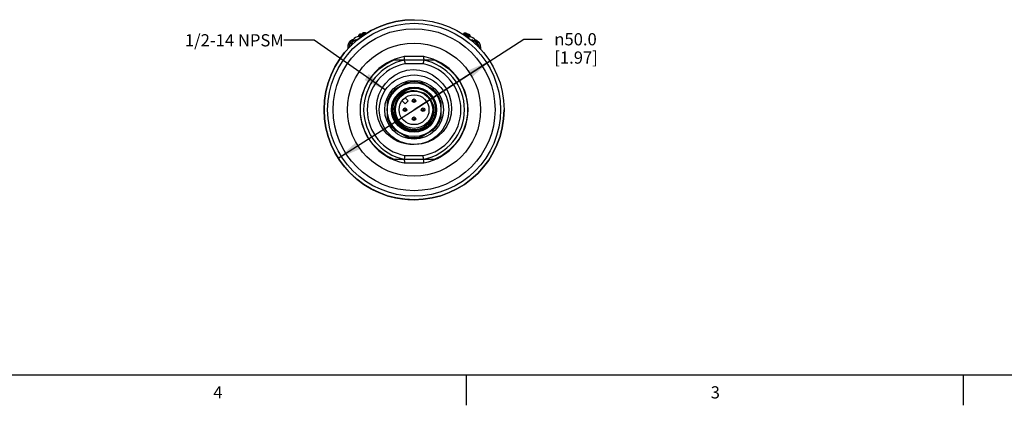
# Model space of a CAD drawing. Units: inches. Extents: x 0.5 to 33.6, y 0.5 to 21.6.
# Drawn here: x 17.5 to 25.5, y 0.5 to 3.6 of the extents above; entities that cross this region are included whole.
import ezdxf

# ---------------------------------------------------------------- set-up
doc = ezdxf.new("R2010")
doc.units = ezdxf.units.IN
doc.header["$LTSCALE"] = 1.87
doc.header["$MEASUREMENT"] = 0
doc.layers.get('0').update_dxf_attribs({"linetype": 'CONTINUOUS'})
for name, color, linetype in [('02___PRT_ALL_AXES', 7, 'CONTINUOUS'), ('AXIS', 7, 'CONTINUOUS'), ('AXIS_COSMETIC_THREADS', 7, 'CONTINUOUS'), ('NOTES', 7, 'CONTINUOUS'), ('SCHEME_DIMS', 7, 'CONTINUOUS')]:
    doc.layers.add(name, color=color, linetype=linetype)
doc.styles.add('TEXTSTYLE_2', font='txt', dxfattribs={"width": 0.8})
doc.styles.add('TEXTSTYLE_6', font='gdt')
doc.dimstyles.new('DIMSTYLE_1', dxfattribs={"dimtxt": 0.1, "dimasz": 0.1875, "dimexe": 0.125, "dimexo": 0.0625, "dimgap": 0.09, "dimtad": 0, "dimtih": 1, "dimtoh": 1, "dimdec": 1, "dimlfac": 1.333333, "dimzin": 4, "dimdsep": 46, "dimtxsty": 'STANDARD', "dimblk": '_FILLED', "dimblk1": '_FILLED', "dimblk2": '_FILLED', "dimcen": 0.09, "dimadec": 0, "dimazin": 0, "dimtp": 0.1, "dimtm": 0.1, "dimtfac": 1, "dimtdec": 3, "dimtmove": 0, "dimatfit": 2, "dimldrblk": '_FILLED', "dimfxl": 1, "dimtolj": 1, "dimtzin": 4, "dimarcsym": 0})
doc.dimstyles.get("Standard").update_dxf_attribs({"dimtxt": 0.1, "dimasz": 0.1875, "dimexe": 0.125, "dimexo": 0.0625, "dimgap": 0.09, "dimtad": 0, "dimtih": 1, "dimtoh": 1, "dimdec": 3, "dimzin": 4, "dimdsep": 46, "dimtxsty": 'STANDARD', "dimblk": '_FILLED', "dimblk1": '_FILLED', "dimblk2": '_FILLED', "dimcen": 0.09, "dimadec": 0, "dimazin": 0, "dimtol": 1, "dimtp": 0.005, "dimtm": 0.005, "dimtfac": 1, "dimtdec": 3, "dimtofl": 0, "dimtmove": 0, "dimatfit": 3, "dimldrblk": '_FILLED', "dimfxl": 1, "dimtolj": 1, "dimtzin": 4, "dimarcsym": 0})

# ---------------------------------------------------------------- blocks, each defined once
blk = doc.blocks.new('_FILLED')
at = {"color": 0, "linetype": 'BYBLOCK'}
blk.add_solid([(0, 0), (-1, 0.167), (-1, -0.167)], dxfattribs=at)
blk = doc.blocks.new('*D0')
at = {"layer": 'SCHEME_DIMS', "color": 7, "linetype": 'CONTINUOUS'}
for p, q in [((20.6963, 2.8772), (21.5964, 3.4549)), ((21.5964, 3.4549), (21.7464, 3.4549)), ((21.3176, 3.2759), (20.6963, 2.8772)), ((20.0751, 2.4785), (20.6963, 2.8772))]:
    blk.add_line(p, q, dxfattribs=at)
at = {"layer": 'SCHEME_DIMS', "color": 7, "linetype": 'CONTINUOUS', "xscale": 0.1875, "yscale": 0.1875, "zscale": 0.1875}
for p, rotation in [((21.3176, 3.2759), 32.691453875), ((20.0751, 2.4785), 212.691453875)]:
    blk.add_blockref('_FILLED', p, dxfattribs=dict(at, rotation=rotation))
at = {"layer": 'SCHEME_DIMS', "color": 7, "linetype": 'CONTINUOUS', "insert": (21.8464, 3.5049), "char_height": 0.1, "width": 0.6, "attachment_point": 1, "line_spacing_factor": 0.9, "style": 'TEXTSTYLE_6'}
blk.add_mtext('{\\Fgdt;n}\\Ftxt;50.0\\P[1.97]', dxfattribs=at)

msp = doc.modelspace()

# ---------------------------------------------------------------- linework, layer by layer
at = {"color": 7, "linetype": 'CONTINUOUS'}
for p, q in [((20.2433, 3.4799), (20.2424, 3.4799)), ((20.2436, 3.4799), (20.2424, 3.4799)), ((20.2426, 3.4849), (20.2426, 3.4841)), ((20.2426, 3.4841), (20.2426, 3.4779)), ((20.2426, 3.4778), (20.2431, 3.4777)), ((20.2426, 3.4778), (20.2433, 3.4777)), ((20.2431, 3.4777), (20.2451, 3.4781)), ((20.2433, 3.4777), (20.2461, 3.4784)), ((20.2451, 3.4781), (20.2485, 3.4792)), ((20.2461, 3.4784), (20.251, 3.48)), ((20.2485, 3.4792), (20.251, 3.48)), ((20.251, 3.48), (20.2533, 3.4808)), ((20.251, 3.48), (20.2533, 3.4808)), ((20.2534, 3.4839), (20.2533, 3.4777)), ((20.2533, 3.4777), (20.2533, 3.4776)), ((20.2533, 3.4777), (20.2533, 3.4775)), ((20.2533, 3.4776), (20.2545, 3.4774)), ((20.2533, 3.4776), (20.2542, 3.4773)), ((20.2534, 3.4839), (20.2534, 3.4839)), ((20.2542, 3.4773), (20.2567, 3.4778)), ((20.2545, 3.4774), (20.2578, 3.4781)), ((20.2567, 3.4778), (20.2604, 3.4788)), ((20.2578, 3.4781), (20.263, 3.4796)), ((20.2602, 3.4977), (20.2598, 3.4976)), ((20.2599, 3.4976), (20.2634, 3.498)), ((20.2604, 3.4788), (20.2667, 3.4808)), ((20.263, 3.4796), (20.2692, 3.4815)), ((20.2634, 3.498), (20.2634, 3.498)), ((20.2667, 3.4808), (20.2692, 3.4815)), ((20.2706, 3.4974), (20.27, 3.4972)), ((20.2701, 3.4972), (20.2717, 3.4975)), ((20.2727, 3.4799), (20.2706, 3.4799)), ((20.2728, 3.4799), (20.2708, 3.4799)), ((20.2776, 3.5054), (20.2774, 3.5054)), ((20.2776, 3.5054), (20.2777, 3.5055)), ((20.2777, 3.5055), (20.279, 3.5058)), ((20.2837, 3.5071), (20.2857, 3.5076)), ((20.2837, 3.507), (20.2853, 3.5066)), ((20.2843, 3.4904), (20.284, 3.4913)), ((20.2846, 3.4897), (20.2843, 3.4904)), ((20.2857, 3.5065), (20.2845, 3.5062)), ((20.2852, 3.5063), (20.2851, 3.5063)), ((20.2853, 3.5066), (20.2855, 3.5064)), ((21.1006, 3.4973), (21.0999, 3.4952)), ((21.1109, 3.4894), (21.1051, 3.4911)), ((21.1153, 3.4882), (21.1109, 3.4894)), ((21.1153, 3.488), (21.1147, 3.4861)), ((21.1155, 3.4888), (21.1153, 3.488)), ((21.1159, 3.4896), (21.1155, 3.4888)), ((21.1163, 3.4904), (21.1159, 3.4896)), ((21.1167, 3.5042), (21.1162, 3.5043)), ((21.1162, 3.5043), (21.1164, 3.5043)), ((21.1178, 3.5044), (21.1182, 3.5042)), ((21.1182, 3.5042), (21.1199, 3.5038)), ((21.1188, 3.5036), (21.1198, 3.5037)), ((21.1303, 3.4774), (21.1231, 3.4799)), ((21.1245, 3.5025), (21.1263, 3.502)), ((21.1245, 3.4817), (21.1276, 3.4806)), ((21.1245, 3.4817), (21.1285, 3.4803)), ((21.1265, 3.502), (21.1249, 3.5025)), ((21.1276, 3.4806), (21.1306, 3.4795)), ((21.1285, 3.4803), (21.1322, 3.4789)), ((21.1306, 3.4795), (21.1342, 3.4781)), ((21.1345, 3.4942), (21.1317, 3.4942)), ((21.1338, 3.4783), (21.1368, 3.4771)), ((21.1345, 3.4942), (21.1347, 3.4942)), ((21.1371, 3.4933), (21.1345, 3.4942)), ((21.145, 3.4939), (21.143, 3.4939)), ((21.1451, 3.4939), (21.145, 3.4939)), ((21.1477, 3.493), (21.145, 3.4939)), ((21.1494, 3.4821), (21.1463, 3.4826)), ((21.1464, 3.482), (21.1464, 3.4748)), ((21.1464, 3.4778), (21.149, 3.4768)), ((21.1464, 3.4778), (21.149, 3.4768)), ((21.1464, 3.4747), (21.1464, 3.4748)), ((21.1572, 3.4815), (21.1572, 3.4742)), ((21.1572, 3.4815), (21.1572, 3.4815)), ((20.1531, 3.3935), (20.1531, 3.3928)), ((20.1531, 3.3928), (20.1531, 3.3753)), ((20.1531, 3.3928), (20.1668, 3.3928)), ((20.1954, 3.4511), (20.196, 3.4517)), ((20.1959, 3.4499), (20.1972, 3.4514)), ((20.196, 3.4517), (20.1963, 3.452)), ((20.1972, 3.4514), (20.1972, 3.4517)), ((20.2176, 3.4398), (20.2167, 3.4381)), ((20.2187, 3.4495), (20.2191, 3.4498)), ((20.2191, 3.4498), (20.2217, 3.451)), ((20.2222, 3.4484), (20.2204, 3.4447)), ((20.2217, 3.451), (20.2227, 3.4505)), ((20.2226, 3.45), (20.2217, 3.4474)), ((20.2221, 3.4511), (20.2226, 3.45)), ((20.2227, 3.4505), (20.2222, 3.4484)), ((21.1748, 3.4432), (21.1807, 3.4343)), ((21.1945, 3.4519), (21.195, 3.4515)), ((21.1949, 3.4516), (21.1948, 3.4517)), ((21.1956, 3.4513), (21.1956, 3.4511)), ((21.1972, 3.451), (21.1974, 3.4507)), ((21.2017, 3.444), (21.2049, 3.4401)), ((21.2216, 3.3933), (21.2198, 3.403)), ((21.2216, 3.3933), (21.2207, 3.399)), ((21.2251, 3.3932), (21.239, 3.3932)), ((21.239, 3.3932), (21.239, 3.3758)), ((21.239, 3.3928), (21.2399, 3.3928)), ((21.2399, 3.3928), (21.2399, 3.375)), ((20.1631, 3.3853), (20.1531, 3.3853)), ((20.7769, 3.3128), (20.6158, 3.3128)), ((20.6197, 3.271), (20.6184, 3.2847)), ((20.7741, 3.2832), (20.6186, 3.2832)), ((20.7713, 3.2537), (20.6214, 3.2537)), ((20.7753, 3.2954), (20.774, 3.2818)), ((20.6355, 3.0978), (20.5357, 3.0402)), ((20.857, 3.0402), (20.7571, 3.0978)), ((20.7203, 3.0282), (20.6979, 3.0313)), ((20.4749, 2.9349), (20.4749, 2.8196)), ((20.9178, 2.8196), (20.9178, 2.9349)), ((20.5357, 2.7143), (20.6355, 2.6566)), ((20.7571, 2.6566), (20.857, 2.7143)), ((20.6158, 2.4417), (20.7769, 2.4417)), ((20.6174, 2.459), (20.6187, 2.4727)), ((20.6186, 2.4712), (20.7741, 2.4712)), ((20.6214, 2.5007), (20.7713, 2.5007)), ((20.7743, 2.4698), (20.7729, 2.4834)), ((0.7365, 0.7035), (33.352, 0.7035)), ((21.1233, 0.703), (21.1233, 0.453)), ((25.1988, 0.703), (25.1988, 0.453))]:
    msp.add_line(p, q, dxfattribs=at)
for points in [[(20.2533, 3.4787), (20.2502, 3.4778), (20.2447, 3.4762), (20.2416, 3.4756), (20.2415, 3.4762), (20.2421, 3.4765)], [(20.2426, 3.4778), (20.2426, 3.4777), (20.2425, 3.4774), (20.2424, 3.4772), (20.2424, 3.4769), (20.2423, 3.4768), (20.2422, 3.4767), (20.2421, 3.4766), (20.2421, 3.4766), (20.2421, 3.4766)], [(20.2508, 3.4951), (20.2504, 3.4949), (20.25, 3.4947), (20.2497, 3.4946), (20.2493, 3.4944), (20.249, 3.4943), (20.2486, 3.4941), (20.2482, 3.4938), (20.2478, 3.4936), (20.2473, 3.4932), (20.2468, 3.4929), (20.2463, 3.4925), (20.2459, 3.492), (20.2454, 3.4915), (20.2449, 3.491), (20.2445, 3.4904), (20.2441, 3.4897), (20.2437, 3.489), (20.2434, 3.4883), (20.2431, 3.4875), (20.2429, 3.4867), (20.2427, 3.4858), (20.2426, 3.4849)], [(20.2429, 3.4839), (20.2427, 3.484), (20.2426, 3.4841), (20.2426, 3.4841)], [(20.2429, 3.4839), (20.2438, 3.4886), (20.2466, 3.4924), (20.2508, 3.4948)], [(20.2534, 3.485), (20.2506, 3.4846), (20.2474, 3.4842), (20.2446, 3.4839), (20.2429, 3.4839)], [(20.2598, 3.4976), (20.2593, 3.4975), (20.2588, 3.4974), (20.2582, 3.4973), (20.2576, 3.4971), (20.2569, 3.4969), (20.2562, 3.4968), (20.2555, 3.4965), (20.2547, 3.4963), (20.254, 3.4961), (20.2534, 3.4959), (20.2528, 3.4957), (20.2522, 3.4955), (20.2517, 3.4954), (20.2512, 3.4952), (20.2508, 3.4951)], [(20.2508, 3.4948), (20.2519, 3.495), (20.2539, 3.4955), (20.2563, 3.4962), (20.2584, 3.4969), (20.2598, 3.4974), (20.2599, 3.4976)], [(20.2599, 3.4976), (20.2588, 3.4974), (20.2568, 3.4969), (20.2544, 3.4962), (20.2523, 3.4955), (20.2509, 3.495), (20.2508, 3.4948)], [(20.2533, 3.4775), (20.2532, 3.4772), (20.2532, 3.477), (20.2531, 3.4768), (20.253, 3.4767), (20.253, 3.4767), (20.253, 3.4766)], [(20.27, 3.4972), (20.2693, 3.4971), (20.2685, 3.4969), (20.2678, 3.4967), (20.267, 3.4965), (20.2662, 3.4963), (20.2654, 3.4961), (20.2646, 3.4958), (20.2638, 3.4956), (20.2631, 3.4954), (20.2625, 3.4951), (20.2619, 3.4949), (20.2614, 3.4947), (20.2609, 3.4945), (20.2604, 3.4943), (20.26, 3.4941), (20.2595, 3.4939), (20.2591, 3.4936), (20.2587, 3.4934), (20.2582, 3.4931), (20.2578, 3.4927), (20.2573, 3.4923), (20.2568, 3.4919), (20.2564, 3.4914), (20.2559, 3.4909), (20.2555, 3.4904), (20.2551, 3.4898), (20.2548, 3.4892), (20.2544, 3.4885), (20.2541, 3.4878), (20.2539, 3.4871), (20.2537, 3.4863), (20.2535, 3.4855), (20.2534, 3.4846), (20.2534, 3.4839)], [(20.2557, 3.4835), (20.2545, 3.4835), (20.2537, 3.4837), (20.2534, 3.4839)], [(20.2557, 3.4835), (20.2564, 3.4882), (20.2587, 3.4921), (20.2623, 3.4945)], [(20.2846, 3.4897), (20.2836, 3.4889), (20.2806, 3.4879), (20.2762, 3.4868), (20.2708, 3.4856), (20.265, 3.4846), (20.2597, 3.4838), (20.2557, 3.4835)], [(20.2634, 3.498), (20.2632, 3.498), (20.2627, 3.498), (20.2623, 3.498), (20.2619, 3.498), (20.2615, 3.4979), (20.2611, 3.4979), (20.2607, 3.4978), (20.2602, 3.4977)], [(20.2701, 3.4972), (20.2684, 3.4968), (20.266, 3.4962), (20.2637, 3.4955), (20.2621, 3.4949), (20.2615, 3.4945), (20.2623, 3.4945)], [(20.2623, 3.4945), (20.2641, 3.4949), (20.2664, 3.4955), (20.2687, 3.4962), (20.2704, 3.4968), (20.2709, 3.4972), (20.2701, 3.4972)], [(20.2681, 3.4968), (20.2674, 3.4971), (20.2665, 3.4974), (20.2656, 3.4977), (20.2648, 3.4979), (20.2639, 3.498), (20.2634, 3.498)], [(20.2634, 3.498), (20.264, 3.498), (20.268, 3.4968), (20.268, 3.4968)], [(20.2692, 3.4815), (20.2694, 3.4806), (20.2696, 3.4799)], [(20.2774, 3.5054), (20.2773, 3.5054), (20.2771, 3.5053), (20.277, 3.5053), (20.2768, 3.5052), (20.2767, 3.5052), (20.2765, 3.5051), (20.2763, 3.505), (20.276, 3.5049), (20.2758, 3.5048), (20.2755, 3.5047), (20.2753, 3.5046), (20.275, 3.5044), (20.2747, 3.5043), (20.2744, 3.5041), (20.2741, 3.5039), (20.2738, 3.5037), (20.2735, 3.5035), (20.2733, 3.5033), (20.273, 3.5031), (20.2727, 3.5028), (20.2724, 3.5025), (20.2721, 3.5022), (20.2718, 3.5019), (20.2715, 3.5016), (20.2713, 3.5012), (20.271, 3.5009), (20.2707, 3.5005), (20.2705, 3.5001), (20.2703, 3.4996), (20.27, 3.4992), (20.2698, 3.4987), (20.2697, 3.4982), (20.2695, 3.4977), (20.2694, 3.4972), (20.2693, 3.4971)], [(20.2717, 3.4975), (20.2712, 3.4975), (20.2706, 3.4974)], [(20.2735, 3.4977), (20.273, 3.4976), (20.2726, 3.4976), (20.2721, 3.4976), (20.2717, 3.4975)], [(20.2845, 3.5062), (20.2839, 3.506), (20.2832, 3.5058), (20.2826, 3.5056), (20.2819, 3.5054), (20.2812, 3.5052), (20.2807, 3.505), (20.2804, 3.5049), (20.2801, 3.5048), (20.2798, 3.5047), (20.2795, 3.5046), (20.2792, 3.5045), (20.2789, 3.5043), (20.2785, 3.5041), (20.2781, 3.5039), (20.2777, 3.5036), (20.2773, 3.5033), (20.2769, 3.503), (20.2765, 3.5027), (20.276, 3.5023), (20.2756, 3.5019), (20.2752, 3.5014), (20.2748, 3.5009), (20.2744, 3.5004), (20.2741, 3.4999), (20.2738, 3.4993), (20.2735, 3.4986), (20.2732, 3.498), (20.2731, 3.4976)], [(20.284, 3.4913), (20.2835, 3.4921), (20.2831, 3.4928), (20.2825, 3.4935), (20.282, 3.4941), (20.2814, 3.4947), (20.2808, 3.4952), (20.2802, 3.4957), (20.2795, 3.4961), (20.2789, 3.4964), (20.2782, 3.4967), (20.2776, 3.497), (20.277, 3.4972), (20.2763, 3.4974), (20.2757, 3.4975), (20.2751, 3.4976), (20.2745, 3.4976), (20.274, 3.4977), (20.2735, 3.4977)], [(20.2803, 3.5063), (20.2784, 3.5057), (20.2774, 3.5054), (20.2776, 3.5054)], [(20.2777, 3.5055), (20.2774, 3.5054), (20.2776, 3.5054), (20.279, 3.5058)], [(20.279, 3.5058), (20.2813, 3.5064), (20.2837, 3.5071)], [(20.279, 3.5058), (20.2813, 3.5064), (20.2837, 3.507)], [(20.285, 3.5075), (20.2828, 3.5069), (20.2803, 3.5063)], [(20.2852, 3.5063), (20.2829, 3.5057), (20.2813, 3.5052), (20.2809, 3.505), (20.2817, 3.5051), (20.2836, 3.5056), (20.286, 3.5062)], [(20.2895, 3.4961), (20.2837, 3.4951), (20.2813, 3.4948)], [(20.2863, 3.5078), (20.2864, 3.5078), (20.2867, 3.5079), (20.2857, 3.5076), (20.2837, 3.507)], [(20.2838, 3.4916), (20.2873, 3.4926), (20.291, 3.4936)], [(20.2857, 3.5076), (20.2867, 3.5079), (20.2864, 3.5079), (20.285, 3.5075)], [(20.286, 3.5062), (20.2883, 3.5068), (20.2899, 3.5073), (20.2903, 3.5075), (20.2895, 3.5074), (20.2876, 3.507), (20.2852, 3.5063)], [(20.3033, 3.5015), (20.3032, 3.5018), (20.3029, 3.5023), (20.3025, 3.5029), (20.3022, 3.5034), (20.3018, 3.5039), (20.3014, 3.5044), (20.301, 3.5048), (20.3005, 3.5052), (20.3001, 3.5055), (20.2996, 3.5059), (20.2992, 3.5062), (20.2987, 3.5065), (20.2982, 3.5067), (20.2977, 3.5069), (20.2973, 3.5071), (20.2968, 3.5073), (20.2963, 3.5075), (20.2958, 3.5076), (20.2954, 3.5077), (20.2949, 3.5078), (20.2944, 3.5078), (20.294, 3.5079), (20.2935, 3.5079), (20.2931, 3.5079), (20.2927, 3.5079), (20.2923, 3.5079), (20.292, 3.5079), (20.2917, 3.5078), (20.2913, 3.5078), (20.291, 3.5077), (20.2907, 3.5077), (20.2904, 3.5076), (20.2901, 3.5076), (20.2897, 3.5075), (20.2894, 3.5074), (20.289, 3.5073), (20.2885, 3.5072), (20.2881, 3.5071), (20.2875, 3.507), (20.287, 3.5068), (20.2864, 3.5067), (20.2857, 3.5065)], [(20.2895, 3.4961), (20.2884, 3.4999), (20.2874, 3.5031), (20.2865, 3.5053), (20.286, 3.5062)], [(20.2925, 3.5079), (20.2925, 3.5079), (20.2921, 3.508), (20.2917, 3.5081), (20.2913, 3.5081), (20.291, 3.5082), (20.2906, 3.5082), (20.2902, 3.5083), (20.2899, 3.5083), (20.2895, 3.5083), (20.2892, 3.5083), (20.2888, 3.5082), (20.2885, 3.5082), (20.2882, 3.5082), (20.2879, 3.5081), (20.2877, 3.5081), (20.2875, 3.5081), (20.2873, 3.508), (20.2871, 3.508), (20.287, 3.508), (20.2868, 3.5079), (20.2867, 3.5079), (20.2864, 3.5078)], [(20.2961, 3.4975), (20.295, 3.4972), (20.2895, 3.4961)], [(21.0999, 3.4952), (21.1001, 3.4951), (21.1026, 3.4942), (21.1067, 3.4928), (21.1125, 3.4911), (21.1161, 3.49)], [(21.1162, 3.5043), (21.1158, 3.5044), (21.1154, 3.5045), (21.115, 3.5046), (21.1147, 3.5047), (21.1144, 3.5047), (21.1141, 3.5048), (21.1138, 3.5049), (21.1135, 3.5049), (21.1132, 3.505), (21.1129, 3.505), (21.1126, 3.505), (21.1122, 3.5051), (21.1118, 3.5051), (21.1113, 3.5051), (21.1108, 3.5051), (21.1103, 3.5051), (21.1097, 3.505), (21.1092, 3.5049), (21.1086, 3.5048), (21.108, 3.5046), (21.1074, 3.5044), (21.1068, 3.5042), (21.1061, 3.5039), (21.1055, 3.5035), (21.1049, 3.5031), (21.1043, 3.5027), (21.1037, 3.5022), (21.1031, 3.5016), (21.1026, 3.501), (21.1021, 3.5003), (21.1016, 3.4996), (21.1012, 3.4988), (21.1008, 3.498), (21.1006, 3.4973)], [(21.1183, 3.4928), (21.1166, 3.4931), (21.1102, 3.4943), (21.1051, 3.4956), (21.1017, 3.4966), (21.1006, 3.4972), (21.1006, 3.4973)], [(21.1164, 3.5043), (21.1148, 3.5046), (21.1142, 3.5047), (21.1149, 3.5044)], [(21.1177, 3.5044), (21.1176, 3.5044), (21.1174, 3.5044), (21.1173, 3.5045), (21.1171, 3.5045), (21.117, 3.5045), (21.1168, 3.5046), (21.1165, 3.5046), (21.1163, 3.5047), (21.116, 3.5047), (21.1157, 3.5047), (21.1154, 3.5047), (21.1151, 3.5048), (21.1148, 3.5048), (21.1145, 3.5048), (21.1144, 3.5048)], [(21.1147, 3.4861), (21.1147, 3.4859), (21.1162, 3.485)], [(21.1149, 3.5044), (21.1167, 3.5039), (21.119, 3.5032), (21.1213, 3.5026)], [(21.1245, 3.4849), (21.1196, 3.4862), (21.1163, 3.4873), (21.1153, 3.488)], [(21.1162, 3.485), (21.1197, 3.4835), (21.1245, 3.4817)], [(21.131, 3.4952), (21.1304, 3.4954), (21.1298, 3.4955), (21.1293, 3.4956), (21.1287, 3.4957), (21.1282, 3.4958), (21.1278, 3.4958), (21.1273, 3.4959), (21.1269, 3.4959), (21.1264, 3.4959), (21.1259, 3.4959), (21.1253, 3.4959), (21.1248, 3.4958), (21.1242, 3.4957), (21.1236, 3.4956), (21.1229, 3.4955), (21.1223, 3.4952), (21.1217, 3.495), (21.121, 3.4947), (21.1204, 3.4944), (21.1197, 3.494), (21.1191, 3.4935), (21.1185, 3.493), (21.1179, 3.4924), (21.1173, 3.4918), (21.1168, 3.4911), (21.1163, 3.4904)], [(21.1213, 3.5026), (21.123, 3.5022), (21.1235, 3.5022), (21.1228, 3.5024), (21.121, 3.503), (21.1187, 3.5037), (21.1164, 3.5043)], [(21.1216, 3.5028), (21.1211, 3.503), (21.1205, 3.5031), (21.12, 3.5033), (21.1194, 3.5035), (21.1187, 3.5037), (21.118, 3.5038), (21.1174, 3.504), (21.1167, 3.5042)], [(21.1182, 3.5043), (21.118, 3.5043), (21.1177, 3.5044)], [(21.1198, 3.5037), (21.1183, 3.5042), (21.1177, 3.5044), (21.1182, 3.5042)], [(21.1203, 3.5038), (21.1185, 3.5042), (21.1178, 3.5044)], [(21.1198, 3.5037), (21.1221, 3.5031), (21.1245, 3.5024)], [(21.1199, 3.5038), (21.1221, 3.5031), (21.1245, 3.5025)], [(21.1249, 3.5025), (21.1226, 3.5031), (21.1203, 3.5038)], [(21.1213, 3.5026), (21.1236, 3.5006), (21.1248, 3.4968), (21.1247, 3.4958)], [(21.131, 3.4952), (21.131, 3.4952), (21.1307, 3.4959), (21.1304, 3.4966), (21.1301, 3.4972), (21.1297, 3.4978), (21.1293, 3.4983), (21.1289, 3.4988), (21.1285, 3.4992), (21.1281, 3.4996), (21.1276, 3.5), (21.1272, 3.5004), (21.1268, 3.5007), (21.1264, 3.5009), (21.126, 3.5012), (21.1256, 3.5014), (21.1252, 3.5015), (21.1249, 3.5017), (21.1246, 3.5018), (21.1243, 3.5019), (21.1241, 3.502), (21.1238, 3.5021), (21.1235, 3.5022), (21.1232, 3.5023), (21.1228, 3.5025), (21.1224, 3.5026), (21.122, 3.5027), (21.1216, 3.5028)], [(21.1231, 3.4799), (21.1235, 3.4801), (21.124, 3.4807), (21.1245, 3.4817)], [(21.1245, 3.5024), (21.1262, 3.502), (21.127, 3.5018), (21.1265, 3.502)], [(21.1245, 3.4849), (21.126, 3.4886), (21.1278, 3.4916), (21.1298, 3.4936), (21.1317, 3.4942)], [(21.1372, 3.4825), (21.133, 3.4832), (21.1286, 3.484), (21.1245, 3.4849)], [(21.1263, 3.502), (21.127, 3.5018), (21.1265, 3.502)], [(21.1343, 3.4953), (21.1342, 3.4956), (21.134, 3.496), (21.1338, 3.4963), (21.1336, 3.4967), (21.1334, 3.497), (21.1332, 3.4973), (21.133, 3.4976), (21.1328, 3.4979), (21.1325, 3.4982), (21.1323, 3.4985), (21.132, 3.4988), (21.1318, 3.499), (21.1315, 3.4993), (21.1313, 3.4995), (21.131, 3.4997), (21.1308, 3.4999), (21.1305, 3.5001), (21.1302, 3.5003), (21.13, 3.5005), (21.1297, 3.5006), (21.1294, 3.5008), (21.1292, 3.5009), (21.1289, 3.5011), (21.1286, 3.5012), (21.1284, 3.5013), (21.1281, 3.5014), (21.1279, 3.5015), (21.1277, 3.5016), (21.1276, 3.5016), (21.1274, 3.5017), (21.1273, 3.5017), (21.1272, 3.5018), (21.127, 3.5018), (21.1269, 3.5018), (21.1266, 3.5019)], [(21.1345, 3.4942), (21.1319, 3.4949), (21.1298, 3.4954), (21.129, 3.4954), (21.1297, 3.4949), (21.1317, 3.4942)], [(21.1459, 3.4746), (21.1476, 3.473), (21.1468, 3.4723), (21.1432, 3.473), (21.1374, 3.4749), (21.1303, 3.4774)], [(21.1347, 3.4942), (21.1341, 3.4944), (21.1333, 3.4946), (21.1325, 3.4948), (21.1317, 3.495), (21.131, 3.4952)], [(21.1317, 3.4942), (21.1346, 3.4933), (21.1371, 3.4926), (21.1385, 3.4924), (21.1385, 3.4927), (21.1371, 3.4933)], [(21.1344, 3.4953), (21.1338, 3.4951), (21.1332, 3.4949), (21.1328, 3.4948)], [(21.1451, 3.4939), (21.1445, 3.4941), (21.1438, 3.4943), (21.143, 3.4945), (21.1424, 3.4946), (21.1417, 3.4948), (21.1411, 3.4949), (21.1406, 3.4951), (21.1401, 3.4952), (21.1397, 3.4953), (21.1393, 3.4953), (21.1388, 3.4954), (21.1384, 3.4955), (21.138, 3.4955), (21.1375, 3.4955), (21.1371, 3.4955), (21.1366, 3.4955), (21.1361, 3.4955), (21.1355, 3.4955), (21.135, 3.4954), (21.1344, 3.4953)], [(21.1463, 3.482), (21.1463, 3.4829), (21.1462, 3.4839), (21.1459, 3.4849), (21.1457, 3.4858), (21.1453, 3.4866), (21.1449, 3.4874), (21.1444, 3.4882), (21.144, 3.4888), (21.1435, 3.4894), (21.1429, 3.49), (21.1424, 3.4905), (21.1419, 3.4909), (21.1414, 3.4913), (21.1409, 3.4916), (21.1404, 3.4919), (21.14, 3.4921), (21.1395, 3.4924), (21.1391, 3.4926), (21.1385, 3.4928), (21.138, 3.4931), (21.1374, 3.4933), (21.1368, 3.4935), (21.1361, 3.4938), (21.1354, 3.494), (21.1347, 3.4942)], [(21.1368, 3.4771), (21.1416, 3.4753), (21.1449, 3.4744), (21.1464, 3.4746), (21.1464, 3.4747)], [(21.1464, 3.482), (21.1454, 3.4816), (21.1422, 3.4818), (21.1372, 3.4825)], [(21.145, 3.4939), (21.1424, 3.4946), (21.1405, 3.495), (21.14, 3.495), (21.1409, 3.4946), (21.143, 3.4939)], [(21.143, 3.4939), (21.1416, 3.4933), (21.1404, 3.4919)], [(21.143, 3.4939), (21.146, 3.493), (21.1484, 3.4923), (21.1495, 3.492), (21.1493, 3.4923), (21.1477, 3.493)], [(21.1572, 3.4815), (21.1572, 3.4823), (21.1571, 3.4832), (21.1569, 3.4841), (21.1567, 3.4849), (21.1564, 3.4857), (21.1561, 3.4864), (21.1557, 3.4871), (21.1553, 3.4878), (21.1549, 3.4884), (21.1544, 3.4889), (21.1539, 3.4894), (21.1535, 3.4899), (21.153, 3.4903), (21.1526, 3.4906), (21.1521, 3.4909), (21.1517, 3.4912), (21.1513, 3.4914), (21.1509, 3.4916), (21.1506, 3.4918), (21.1502, 3.492), (21.1497, 3.4922), (21.1493, 3.4924), (21.1488, 3.4926), (21.1483, 3.4928), (21.1477, 3.493), (21.1471, 3.4932), (21.1464, 3.4934), (21.1457, 3.4937), (21.1451, 3.4939)], [(21.1466, 3.474), (21.1466, 3.474), (21.1466, 3.474), (21.1465, 3.4742), (21.1464, 3.4744), (21.1464, 3.4746), (21.1464, 3.4748)], [(21.149, 3.4768), (21.1534, 3.475), (21.1563, 3.4741), (21.1572, 3.4742)], [(21.1572, 3.4815), (21.1567, 3.4813), (21.154, 3.4814), (21.1494, 3.4821)], [(21.1575, 3.4731), (21.1575, 3.4731), (21.1575, 3.4732), (21.1574, 3.4732), (21.1574, 3.4734), (21.1573, 3.4735), (21.1572, 3.4738), (21.1572, 3.4741), (21.1572, 3.4742)], [(20.1972, 3.4517), (20.1939, 3.4507), (20.1901, 3.4492), (20.1864, 3.4475), (20.1828, 3.4456), (20.1793, 3.4433), (20.176, 3.4409), (20.1729, 3.4382), (20.1699, 3.4353), (20.1672, 3.4322), (20.1646, 3.4289), (20.1623, 3.4254), (20.1603, 3.4218), (20.1584, 3.418), (20.1569, 3.4141), (20.1556, 3.4101), (20.1546, 3.4061), (20.1538, 3.4019), (20.1533, 3.3977), (20.1531, 3.3935)], [(20.1972, 3.4514), (20.1829, 3.4455), (20.1709, 3.4362), (20.1614, 3.4238), (20.1553, 3.409), (20.1531, 3.3935)], [(20.1543, 3.4052), (20.1537, 3.4012), (20.1536, 3.3999)], [(20.169, 3.4349), (20.1679, 3.4337), (20.1654, 3.4306), (20.1632, 3.4273), (20.1611, 3.4239), (20.1593, 3.4204), (20.1577, 3.4167), (20.1563, 3.4129), (20.1552, 3.4091), (20.1543, 3.4052)], [(20.1668, 3.3928), (20.1684, 3.4025), (20.1708, 3.411), (20.1737, 3.4185), (20.177, 3.425), (20.1805, 3.4307), (20.1839, 3.4357), (20.1874, 3.4403)], [(20.1963, 3.452), (20.1933, 3.4511), (20.1899, 3.4498), (20.1866, 3.4483), (20.1833, 3.4466), (20.1802, 3.4446), (20.1772, 3.4425), (20.1743, 3.4402), (20.1716, 3.4376), (20.169, 3.4349)], [(20.2198, 3.4499), (20.2166, 3.4487), (20.213, 3.4472), (20.2096, 3.4453), (20.2062, 3.4433), (20.203, 3.441), (20.1999, 3.4386), (20.197, 3.4359), (20.1943, 3.433), (20.1917, 3.43), (20.1894, 3.4268), (20.1873, 3.4234), (20.1854, 3.42), (20.1837, 3.4164), (20.1823, 3.4127), (20.1811, 3.4089), (20.1802, 3.405), (20.1796, 3.4018)], [(20.1874, 3.4403), (20.1906, 3.444), (20.1936, 3.4474), (20.1959, 3.4499)], [(20.1974, 3.4525), (20.1974, 3.4525), (20.1972, 3.4524), (20.1971, 3.4523), (20.1969, 3.4522), (20.1967, 3.4522), (20.1964, 3.4521), (20.1963, 3.452)], [(20.2107, 3.433), (20.2133, 3.4371), (20.2162, 3.4415), (20.2188, 3.4453), (20.2204, 3.448), (20.221, 3.4497), (20.2198, 3.4499)], [(20.2204, 3.4447), (20.2172, 3.4391), (20.2167, 3.4381)], [(20.2217, 3.4474), (20.2198, 3.4438), (20.2176, 3.4398)], [(20.2188, 3.4496), (20.2197, 3.4502), (20.2221, 3.4511)], [(21.172, 3.4504), (21.1709, 3.4502), (21.1712, 3.4489), (21.1726, 3.4465), (21.1748, 3.4432)], [(21.172, 3.4504), (21.1754, 3.4492), (21.179, 3.4476), (21.1825, 3.4458), (21.1859, 3.4437), (21.1892, 3.4415), (21.1923, 3.439), (21.1952, 3.4363), (21.1979, 3.4334), (21.2005, 3.4303), (21.2028, 3.427), (21.205, 3.4236), (21.2069, 3.4201), (21.2085, 3.4164), (21.21, 3.4127), (21.2111, 3.4088), (21.212, 3.4049), (21.2125, 3.4024)], [(21.2198, 3.403), (21.2171, 3.4122), (21.214, 3.4203), (21.2105, 3.4275), (21.2069, 3.4338), (21.2033, 3.4394), (21.1999, 3.4442), (21.1969, 3.4481), (21.1948, 3.4509), (21.1939, 3.4522), (21.1945, 3.4519)], [(21.2175, 3.411), (21.2139, 3.4204), (21.2099, 3.4286), (21.2058, 3.4356), (21.2018, 3.4415), (21.1983, 3.4464), (21.1954, 3.45), (21.194, 3.452), (21.1941, 3.4522), (21.1948, 3.4517)], [(21.1956, 3.4513), (21.1955, 3.4513), (21.1953, 3.4514), (21.1951, 3.4515), (21.195, 3.4516), (21.1949, 3.4516)], [(21.1956, 3.4513), (21.199, 3.4502), (21.2028, 3.4487), (21.2065, 3.447), (21.2101, 3.445), (21.2135, 3.4427), (21.2168, 3.4403), (21.2199, 3.4375), (21.2228, 3.4346), (21.2255, 3.4315), (21.228, 3.4282), (21.2302, 3.4248), (21.2323, 3.4211), (21.234, 3.4174), (21.2355, 3.4135), (21.2368, 3.4096), (21.2378, 3.4055), (21.2385, 3.4014), (21.2389, 3.3973), (21.239, 3.3932)], [(21.1956, 3.4511), (21.1967, 3.4496), (21.1989, 3.4471), (21.2017, 3.444)], [(21.1972, 3.451), (21.1971, 3.451), (21.1969, 3.451), (21.1967, 3.4511), (21.1966, 3.4512)], [(21.1972, 3.451), (21.2006, 3.4498), (21.2043, 3.4484), (21.208, 3.4466), (21.2115, 3.4446), (21.2148, 3.4424), (21.218, 3.4399), (21.2211, 3.4372), (21.2239, 3.4343), (21.2266, 3.4312), (21.229, 3.4279), (21.2312, 3.4244), (21.2332, 3.4208), (21.235, 3.417), (21.2364, 3.4132), (21.2377, 3.4092), (21.2386, 3.4052), (21.2393, 3.4011), (21.2397, 3.397), (21.2399, 3.3928)], [(21.2049, 3.4401), (21.2083, 3.4356), (21.2118, 3.4305), (21.2152, 3.4248), (21.2183, 3.4184), (21.2212, 3.411), (21.2235, 3.4027), (21.2251, 3.3932)], [(21.2207, 3.399), (21.2193, 3.405), (21.2175, 3.411)], [(20.6184, 3.2847), (20.6174, 3.2954), (20.6167, 3.3036), (20.6158, 3.3128)], [(20.7753, 3.2954), (20.776, 3.3036), (20.7769, 3.3128)], [(20.6197, 3.271), (20.6205, 3.2628), (20.6214, 3.2537)], [(20.774, 3.2818), (20.7729, 3.271), (20.7722, 3.2628), (20.7713, 3.2537)], [(20.6963, 2.5923), (20.6622, 2.5926), (20.6281, 2.5969), (20.5948, 2.6053), (20.563, 2.6175), (20.5325, 2.6335), (20.5027, 2.654), (20.4736, 2.6801), (20.4456, 2.7133), (20.4206, 2.7541), (20.4017, 2.8007), (20.3907, 2.8505), (20.388, 2.9019), (20.394, 2.9532), (20.4085, 3.0032), (20.4313, 3.0506), (20.4614, 3.0932), (20.4978, 3.1301), (20.5399, 3.1608), (20.5862, 3.1843), (20.6361, 3.2003), (20.6882, 3.2081)], [(20.6882, 3.2081), (20.7439, 3.2022), (20.7974, 3.1871), (20.8474, 3.1632), (20.8923, 3.1314), (20.931, 3.0924), (20.9622, 3.0477), (20.9851, 2.9987), (20.9992, 2.9465), (21.0041, 2.8934), (20.9997, 2.8403), (20.9863, 2.7891), (20.9644, 2.7415), (20.9346, 2.6985), (20.8982, 2.6616), (20.8562, 2.632), (20.8097, 2.6102), (20.7608, 2.597), (20.7104, 2.5926)], [(20.5292, 2.8374), (20.5245, 2.8653), (20.5244, 2.8937), (20.5289, 2.9217), (20.538, 2.9487), (20.5514, 2.9739), (20.5688, 2.9966), (20.5897, 3.0162), (20.6135, 3.0322), (20.6397, 3.0441), (20.6676, 3.0515), (20.6963, 3.0544)], [(20.7511, 3.0457), (20.7257, 3.0503), (20.7001, 3.0511), (20.6748, 3.0481), (20.6504, 3.0416), (20.6274, 3.0315), (20.6063, 3.0183), (20.5876, 3.0022), (20.5715, 2.9837), (20.5585, 2.9631)], [(20.6979, 3.0313), (20.6751, 3.031), (20.6525, 3.0274), (20.6306, 3.0205), (20.6097, 3.0104), (20.5905, 2.9973), (20.5733, 2.9814), (20.5585, 2.9631)], [(20.854, 2.9163), (20.8459, 2.9376), (20.835, 2.9574), (20.8217, 2.975), (20.8072, 2.9897), (20.7917, 3.0018), (20.7753, 3.0117), (20.7578, 3.0194), (20.7394, 3.025), (20.7203, 3.0282)], [(20.854, 2.9163), (20.8588, 2.8896), (20.8591, 2.8624), (20.8548, 2.8355), (20.8462, 2.8096)], [(20.8462, 2.8096), (20.8333, 2.7854), (20.8166, 2.7637), (20.7964, 2.7449), (20.7734, 2.7298), (20.7482, 2.7186), (20.7213, 2.7117), (20.6937, 2.7094), (20.666, 2.7116), (20.639, 2.7184), (20.6134, 2.7296), (20.5899, 2.7449), (20.5692, 2.7638), (20.5519, 2.786), (20.5385, 2.8107), (20.5292, 2.8374)], [(20.6174, 2.459), (20.6167, 2.4508), (20.6158, 2.4417)], [(20.6187, 2.4727), (20.6197, 2.4834), (20.6205, 2.4916), (20.6214, 2.5007)], [(20.7729, 2.4834), (20.7722, 2.4916), (20.7713, 2.5007)], [(20.7769, 2.4417), (20.776, 2.4508), (20.7753, 2.459), (20.7743, 2.4698)]]:
    msp.add_lwpolyline(points, dxfattribs=at)
for centre, radius in [((20.6963, 2.8772), 0.2849), ((20.6963, 2.8772), 0.2406), ((20.6963, 2.8772), 0.1772), ((20.6963, 2.8772), 0.1528), ((20.6963, 2.8772), 0.1225), ((20.6963, 2.951), 0.0148), ((20.6963, 2.951), 0.00351), ((20.6225, 2.8772), 0.0148), ((20.6225, 2.8772), 0.00351), ((20.7702, 2.8772), 0.0148), ((20.7702, 2.8772), 0.00351), ((20.6963, 2.8034), 0.0148), ((20.6963, 2.8034), 0.00351)]:
    msp.add_circle(centre, radius, dxfattribs=at)
for centre, radius, start, end in [((20.2726, 3.3793), 0.105, 106.72461, 136.6327), ((21.1201, 3.3793), 0.105, 43.00654, 69.30478), ((20.6963, 2.8772), 0.4429, 100.47531, 259.52469), ((20.6963, 2.8772), 0.4429, 280.47531, 79.52469), ((20.6963, 2.8772), 0.4134, 100.84406, 259.15594), ((20.6963, 2.8772), 0.3839, 101.25471, 258.74529), ((20.6963, 2.8772), 0.3839, 281.25471, 78.74529), ((20.6963, 2.8772), 0.4134, 280.84406, 79.15594), ((20.6963, 2.8772), 0.2288, 74.59255, 105.40745), ((20.6963, 2.8772), 0.2288, 134.59255, 165.40745), ((20.6963, 2.8772), 0.2288, 14.59255, 45.40745), ((20.6963, 2.8772), 0.1624, 148.07732, 13.92268), ((20.6963, 2.8772), 0.2288, 194.59255, 225.40745), ((20.6963, 2.8772), 0.2288, 314.59255, 345.40745), ((20.6963, 2.8772), 0.2288, 254.59255, 285.40745)]:
    msp.add_arc(centre, radius, start, end, dxfattribs=at)
at = {"layer": '02___PRT_ALL_AXES', "color": 7, "linetype": 'CONTINUOUS'}
for p, q in [((20.6186, 3.2832), (20.5269, 3.2832)), ((20.8658, 3.2832), (20.7741, 3.2832)), ((20.3209, 3.1066), (20.3613, 3.1624)), ((20.3613, 3.1624), (20.4099, 3.2112)), ((20.2897, 3.0452), (20.3209, 3.1066)), ((20.5269, 2.4712), (20.6186, 2.4712)), ((20.7741, 2.4712), (20.8658, 2.4712))]:
    msp.add_line(p, q, dxfattribs=at)
for points in [[(20.4099, 3.2112), (20.4656, 3.2518), (20.5269, 3.2832)], [(20.8658, 3.2832), (20.9271, 3.2518), (20.9828, 3.2112), (21.0314, 3.1624), (21.0718, 3.1066), (21.103, 3.0452), (21.1242, 2.9797), (21.135, 2.9117), (21.135, 2.8428), (21.1242, 2.7747), (21.103, 2.7092), (21.0718, 2.6478), (21.0314, 2.592), (20.9828, 2.5433), (20.9271, 2.5026), (20.8658, 2.4712)], [(20.5269, 2.4712), (20.4656, 2.5026), (20.4099, 2.5433), (20.3613, 2.592), (20.3209, 2.6478), (20.2897, 2.7092), (20.2685, 2.7747), (20.2577, 2.8428), (20.2577, 2.9117), (20.2685, 2.9797), (20.2897, 3.0452)]]:
    msp.add_lwpolyline(points, dxfattribs=at)
for radius in [0.7382, 0.7087, 0.6644, 0.5463]:
    msp.add_circle((20.6963, 2.8772), radius, dxfattribs=at)
at = {"layer": 'AXIS', "color": 7, "linetype": 'CONTINUOUS'}
for p, q in [((20.2424, 3.4799), (20.2424, 3.4799)), ((20.2424, 3.4799), (20.2426, 3.4799)), ((20.2424, 3.4799), (20.2426, 3.4799)), ((20.2637, 3.4799), (20.2727, 3.4799)), ((20.264, 3.4799), (20.2728, 3.4799)), ((21.1231, 3.4799), (21.1199, 3.4799)), ((21.1231, 3.4799), (21.12, 3.4799))]:
    msp.add_line(p, q, dxfattribs=at)
for radius in [0.2208, 0.1852]:
    msp.add_circle((20.6963, 2.8772), radius, dxfattribs=at)
for centre, radius, start, end in [((20.6963, 2.8772), 0.7382, 90, 360), ((20.2726, 3.3793), 0.105, 106.72461, 136.6327), ((21.1201, 3.3793), 0.105, 43.00654, 69.30478), ((20.6963, 2.8772), 0.2288, 134.59255, 165.40745), ((20.6963, 2.8772), 0.2288, 14.59255, 45.40745), ((20.6963, 2.8772), 0.2288, 194.59255, 225.40745), ((20.6963, 2.8772), 0.2288, 314.59255, 345.40745)]:
    msp.add_arc(centre, radius, start, end, dxfattribs=at)
at = {"layer": 'AXIS_COSMETIC_THREADS', "color": 7, "linetype": 'CONTINUOUS'}
for p, q in [((20.5981, 2.9504), (20.6222, 2.9263)), ((20.6222, 2.9263), (20.6473, 2.9513)), ((20.6473, 2.9513), (20.6231, 2.9755))]:
    msp.add_line(p, q, dxfattribs=at)
at = {"layer": 'SCHEME_DIMS', "color": 7, "linetype": 'CONTINUOUS'}
msp.add_arc((20.6963, 2.8772), 0.7382, 207.85195, 270, dxfattribs=at)

# ---------------------------------------------------------------- texts
at = {"color": 7, "linetype": 'CONTINUOUS', "char_height": 0.1, "width": 0.08, "attachment_point": 2, "line_spacing_factor": 0.9, "style": 'TEXTSTYLE_2'}
for s, insert in [('4', (19.0881, 0.6094)), ('3', (23.1666, 0.6089))]:
    msp.add_mtext(s, dxfattribs=dict(at, insert=insert))
at = {"layer": 'NOTES', "color": 7, "linetype": 'CONTINUOUS', "insert": (19.6286, 3.4964), "char_height": 0.1, "width": 1.1, "attachment_point": 3, "line_spacing_factor": 0.9}
msp.add_mtext('1/2-14 NPSM', dxfattribs=at)

# ---------------------------------------------------------------- dimensions: what is measured, and where the dimension line sits
at = {"layer": 'SCHEME_DIMS', "color": 7, "linetype": 'CONTINUOUS'}
dim = msp.add_diameter_dim_2p(p1=(21.3176, 3.2759), p2=(20.0751, 2.4785), text='%%c<>\\P[]', dimstyle='DIMSTYLE_1', override={"dimpost": '<>'}, dxfattribs=at)
dim.commit()
dim.dimension.update_dxf_attribs({"geometry": '*D0', "text_midpoint": (22.2131, 3.3799), "dimtype": 163})

# ---------------------------------------------------------------- leaders
at = {"layer": 'NOTES', "color": 7, "linetype": 'CONTINUOUS'}
msp.add_leader([(20.461, 3.0379), (19.8786, 3.4464), (19.6286, 3.4464)], dimstyle='STANDARD', override={"dimtad": 0}, dxfattribs=at)

doc.saveas('drawing.dxf')
